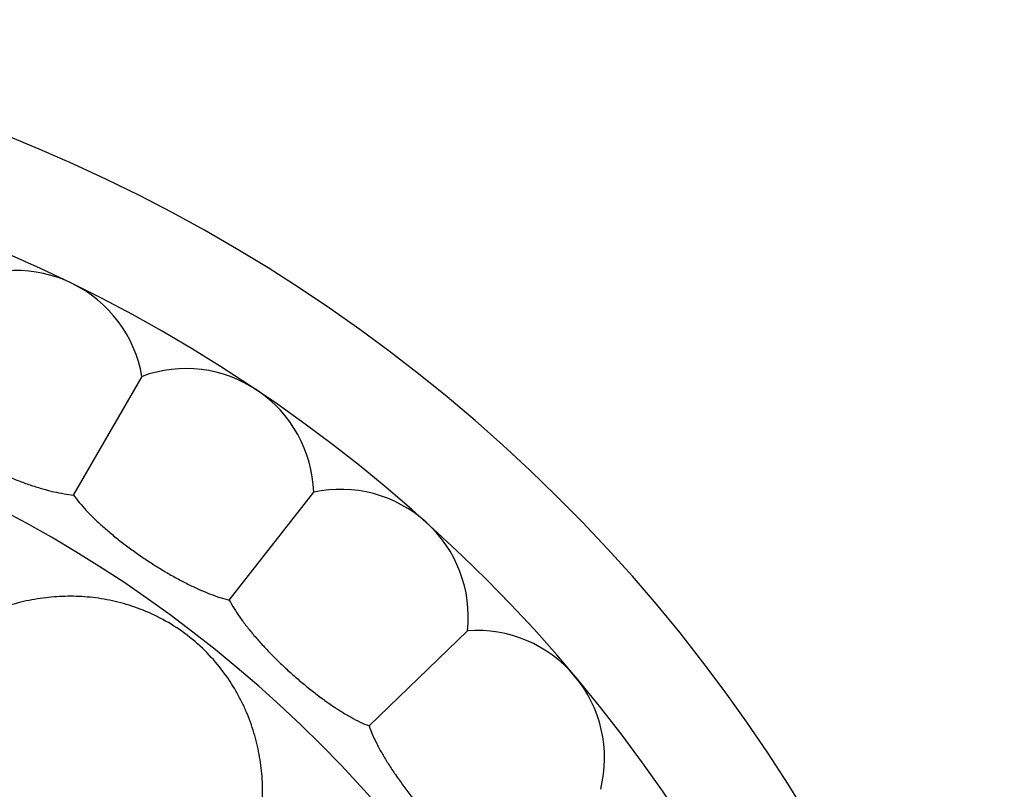
# Model space of a CAD drawing. Units: inches. Extents: x -0.4 to 22.5, y 1.6 to 13.3.
# Drawn here: x 11 to 11.7, y 12.6 to 13.2 of the extents above; entities that cross this region are included whole.
import ezdxf

# ---------------------------------------------------------------- set-up
doc = ezdxf.new("R2010")
doc.units = ezdxf.units.IN
doc.header["$LTSCALE"] = 1.21
doc.header["$MEASUREMENT"] = 0
doc.layers.get('0').update_dxf_attribs({"linetype": 'CONTINUOUS'})

msp = doc.modelspace()

# ---------------------------------------------------------------- linework, layer by layer
at = {"color": 7, "linetype": 'CONTINUOUS'}
for p, q in [((11.01858, 12.82058), (11.07219, 12.91343)), ((11.14051, 12.73833), (11.20652, 12.82282)), ((11.24981, 12.63992), (11.32694, 12.7144))]:
    msp.add_line(p, q, dxfattribs=at)
for centre, radius, start, end in [((10.49146, 11.90759), 1.285, 12.31011, 347.6899), ((10.49146, 11.90759), 1.2, 13.45225, 346.54774), ((10.97367, 12.89626), 0.1, 9.88606, 118.11394), ((11.10658, 12.81953), 0.1, 1.88606, 110.11394), ((11.22751, 12.72505), 0.1, 353.88606, 102.11394), ((11.33411, 12.61465), 0.1, 345.88606, 94.11394)]:
    msp.add_arc(centre, radius, start, end, dxfattribs=at)
at = {"color": 9, "linetype": 'CONTINUOUS'}
msp.add_arc((10.49146, 11.90759), 1.01701, 16.54635, 343.45367, dxfattribs=at)
at = {"color": 7, "linetype": 'CONTINUOUS'}
for points, knots in [([(10.88638, 12.88505), (10.8881, 12.88325), (10.89184, 12.87962), (10.89804, 12.87434), (10.905, 12.86902), (10.91265, 12.86371), (10.92087, 12.85846), (10.92959, 12.85333), (10.93867, 12.84837), (10.94801, 12.84364), (10.95748, 12.83919), (10.96699, 12.83509), (10.97639, 12.83139), (10.9856, 12.82813), (10.99449, 12.82538), (11.00297, 12.82317), (11.01094, 12.82153), (11.0161, 12.82081), (11.01858, 12.82058)], [0, 0, 0, 0, 0.050032, 0.10471, 0.163616, 0.226214, 0.291878, 0.359908, 0.429547, 0.5, 0.570453, 0.640092, 0.708122, 0.773786, 0.836384, 0.89529, 0.949968, 1, 1, 1, 1]), ([(11.01858, 12.82058), (11.02002, 12.81855), (11.02323, 12.81444), (11.02863, 12.80835), (11.03478, 12.80211), (11.04161, 12.79579), (11.04903, 12.78945), (11.05694, 12.78315), (11.06525, 12.77697), (11.07384, 12.77099), (11.0826, 12.76527), (11.09144, 12.75988), (11.10024, 12.75491), (11.1089, 12.7504), (11.11733, 12.74644), (11.12541, 12.74307), (11.13308, 12.74034), (11.13809, 12.73891), (11.14051, 12.73833)], [0, 0, 0, 0, 0.050032, 0.10471, 0.163616, 0.226214, 0.291878, 0.359908, 0.429547, 0.5, 0.570453, 0.640092, 0.708122, 0.773786, 0.836384, 0.89529, 0.949968, 1, 1, 1, 1]), ([(11.16647, 12.5826), (11.16667, 12.58851), (11.16641, 12.60029), (11.16415, 12.61771), (11.16073, 12.63186), (11.15709, 12.64288), (11.15388, 12.65103), (11.15017, 12.65906), (11.14447, 12.66972), (11.13585, 12.68281), (11.12314, 12.69765), (11.10801, 12.71108), (11.09112, 12.72222), (11.0735, 12.73066), (11.05862, 12.73559), (11.04685, 12.73834), (11.03813, 12.73985), (11.02943, 12.74084), (11.01784, 12.7415), (11.00329, 12.74114), (10.98587, 12.73882), (10.97443, 12.73602), (10.96877, 12.7343)], [0, 0, 0, 0, 0.060687, 0.120483, 0.179852, 0.20958, 0.239463, 0.269632, 0.300229, 0.363306, 0.429937, 0.499999, 0.570061, 0.636693, 0.69977, 0.730367, 0.760536, 0.79042, 0.820148, 0.879517, 0.939313, 1, 1, 1, 1]), ([(11.14051, 12.73833), (11.14166, 12.73612), (11.14426, 12.73161), (11.14876, 12.72483), (11.15399, 12.71779), (11.15987, 12.71058), (11.16634, 12.70327), (11.17329, 12.69593), (11.18066, 12.68866), (11.18833, 12.68154), (11.19622, 12.67465), (11.20422, 12.66809), (11.21224, 12.66193), (11.22019, 12.65627), (11.22798, 12.65117), (11.23552, 12.64671), (11.24273, 12.64294), (11.2475, 12.64083), (11.24981, 12.63992)], [0, 0, 0, 0, 0.050032, 0.10471, 0.163616, 0.226214, 0.291878, 0.359908, 0.429547, 0.5, 0.570453, 0.640092, 0.708122, 0.773786, 0.836384, 0.89529, 0.949968, 1, 1, 1, 1]), ([(11.24981, 12.63992), (11.25064, 12.63757), (11.25259, 12.63274), (11.2561, 12.6254), (11.2603, 12.6177), (11.26512, 12.60974), (11.27051, 12.6016), (11.27638, 12.59337), (11.28265, 12.58514), (11.28926, 12.57702), (11.29611, 12.5691), (11.30312, 12.56149), (11.31021, 12.55428), (11.3173, 12.54757), (11.3243, 12.54143), (11.33115, 12.53596), (11.33776, 12.53123), (11.34219, 12.52847), (11.34435, 12.52725)], [0, 0, 0, 0, 0.050032, 0.10471, 0.163616, 0.226214, 0.291878, 0.359908, 0.429547, 0.5, 0.570453, 0.640092, 0.708122, 0.773786, 0.836384, 0.89529, 0.949968, 1, 1, 1, 1])]:
    msp.add_open_spline(points, degree=3, knots=knots, dxfattribs=at)

doc.saveas('drawing.dxf')
